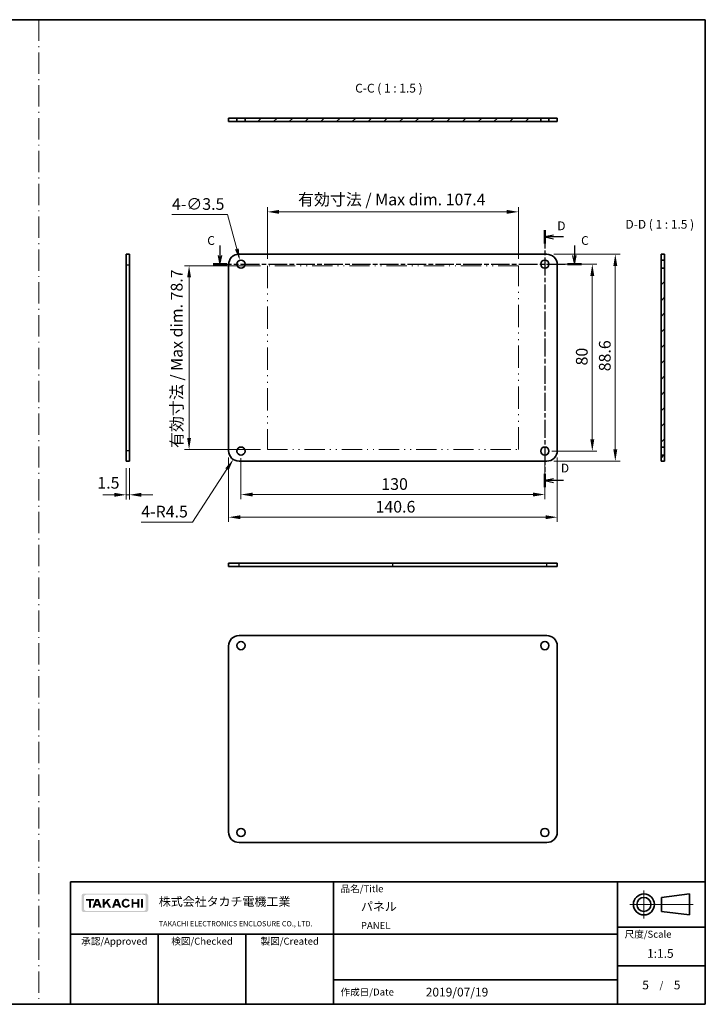
# Model space of a CAD drawing. Units: millimetres. Extents: x 29 to 3979, y 16 to 718.
# Drawn here: x 3686 to 3979, y 16 to 438 of the extents above; entities that cross this region are included whole.
import ezdxf
from ezdxf.enums import TextEntityAlignment as Align

# ---------------------------------------------------------------- set-up
doc = ezdxf.new("R2010")
doc.units = ezdxf.units.MM
doc.header["$LTSCALE"] = 2
for name, pattern in [('CHAIN', [0.35429999999999995, 0.2362, -0.0295, 0.0591, -0.0295]), ('DASH_DOT', [0.37, 0.24, -0.06, 0.01, -0.06]), ('DASH_DOUBLE_DOT', [0.43979999999999997, 0.24, -0.06, 0.0098, -0.06, 0.01, -0.06])]:
    doc.linetypes.add(name, pattern=pattern)
doc.layers.get('Defpoints').update_dxf_attribs({"lineweight": 25})
for name, color, linetype, lineweight in [('Border (ISO)', 7, 'Continuous', 35), ('Dimension (ISO)', 7, 'Continuous', 18), ('Hatch (ISO)', 1, 'Continuous', 18), ('Section Line (ISO)', 7, 'Continuous', 25), ('Sketch Geometry (ISO)', 7, 'Continuous', 18), ('Symbol (ISO)', 7, 'Continuous', 18), ('Title (ISO)', 7, 'Continuous', 35), ('Visible (ISO)', 7, 'Continuous', 35), ('Visible Narrow (ISO)', 7, 'Continuous', 25)]:
    doc.layers.add(name, color=color, linetype=linetype, lineweight=lineweight)
doc.styles.add('Note Text (TK)', font='txt')
doc.styles.add('文字スタイル67', font='arial.ttf')
doc.dimstyles.new('Default - Method 1b (TK)', dxfattribs={"dimscale": 2, "dimtxt": 2.5, "dimasz": 2.5, "dimexe": 1, "dimexo": 1.499999999999999, "dimgap": 1, "dimtad": 1, "dimtoh": 1, "dimrnd": 1e-08, "dimdsep": 46, "dimtxsty": 'Note Text (TK)', "dimcen": 0.09, "dimdle": 5, "dimclrd": 100, "dimclre": 100, "dimclrt": 7, "dimadec": 1, "dimazin": 1, "dimtfac": 1, "dimtmove": 0, "dimatfit": 3, "dimfxl": 1, "dimtolj": 1, "dimlwd": -1, "dimlwe": -1, "dimarcsym": 0})
pattern_1 = [(44.99999999999999, (3370.750000000001, 4.000000000000003), (-3.367596045400932, 3.367596045400933), [])]

# ---------------------------------------------------------------- blocks, each defined once
blk = doc.blocks.new('図面枠 tk図枠')
at = {"layer": 'Border (ISO)'}
for p, q in [((14.49999999999999, 289), (405.4999999999999, 289)), ((14.49999999999999, 289), (14.50000000000001, 8.000000000000007)), ((405.4999999999999, 289), (405.4999999999999, 8.000000000000007)), ((14.50000000000001, 8.000000000000007), (405.4999999999999, 8.000000000000007))]:
    blk.add_line(p, q, dxfattribs=at)
blk = doc.blocks.new('表題欄 tk表題欄')
at = {"layer": 'Hatch (ISO)'}
h = blk.add_hatch(color=256, dxfattribs=at)
edge = h.paths.add_edge_path(flags=0)
edge.add_arc((95.57537688673352, 236.2990653650367), 0.5958259999999996, 269.9999999999897, 360)
edge.add_line((96.17120288673351, 236.2990653650368), (96.17120288673348, 239.7107813650365))
edge.add_arc((95.5753768867335, 239.7107813650366), 0.5958259999999996, 0, 90.0000000000068)
edge.add_line((95.57537688673342, 240.3066073650366), (79.13710888673356, 240.3066073650366))
edge.add_arc((79.13710888673353, 239.7107813650366), 0.5958259999999996, 89.99999999999744, 180)
edge.add_line((78.54128288673353, 239.7107813650365), (78.54128288673331, 236.2990653650368))
edge.add_arc((79.13710888673332, 236.2990653650365), 0.5958259999999996, 180, 270.0000000000231)
edge.add_line((79.13710888673356, 235.7032393650365), (95.57537688673342, 235.7032393650367))
edge = h.paths.add_edge_path()
edge.add_line((77.83935088673357, 239.9556413650366), (77.83935088673357, 236.0542053650368))
edge.add_arc((78.54128288673346, 236.0542053650367), 0.7019319999998935, 180, 270.0000000000087)
edge.add_line((78.54128288673357, 235.3522733650368), (96.17120288673352, 235.3522733650368))
edge.add_arc((96.17120288673351, 236.0542053650367), 0.7019319999998921, 270, 360)
edge.add_line((96.8731348867334, 236.0542053650368), (96.87313488673352, 239.9556413650366))
edge.add_arc((96.1712028867336, 239.9556413650367), 0.7019319999998921, 0, 90.00000000000873)
edge.add_line((96.17120288673348, 240.6575733650367), (78.54128288673357, 240.6575733650366))
edge.add_arc((78.54128288673357, 239.9556413650366), 0.7019319999999984, 90, 180)
for points in [[(79.07181288673355, 239.1476033650369), (79.07181288673355, 238.6578833650367), (79.92066088673353, 238.6578833650367), (79.92066088673353, 236.6581933650368), (80.50832488673353, 236.6581933650368), (80.50832488673353, 238.6578833650367), (81.35717288673355, 238.6578833650367), (81.35717288673355, 239.1476033650369)], [(85.68407849525303, 236.6581933650368), (84.9434673993943, 237.8918698287545), (84.41792288673358, 237.3246628822781), (84.41792288673358, 236.6581933650368), (83.89555488673355, 236.6581933650368), (83.89555488673355, 239.1476033650369), (84.41792288673358, 239.1476033650369), (84.41792288673358, 238.0993979968839), (85.38913556809511, 239.1476033650369), (86.10696490847272, 239.1476033650369), (85.31925422435492, 238.2974470774499), (86.30334488673353, 236.6581933650368)], [(92.09142939614459, 239.1476033650369), (92.09142939614459, 236.6581933650368), (92.60971639614465, 236.6581933650368), (92.60971639614465, 237.6580383650368), (93.76872039614462, 237.6580383650368), (93.76872039614462, 236.6581933650368), (94.28700739614459, 236.6581933650368), (94.28700739614459, 239.1476033650369), (93.76872039614462, 239.1476033650369), (93.76872039614462, 238.1477583650367), (92.60971639614465, 238.1477583650367), (92.60971639614465, 239.1476033650369)], [(94.84202339614467, 239.1476033650369), (94.84202339614467, 236.6581933650368), (95.36439139614473, 236.6581933650368), (95.36439139614473, 239.1476033650369)]]:
    blk.add_hatch(color=256, dxfattribs=at).paths.add_polyline_path(points)
h = blk.add_hatch(color=256, dxfattribs=at)
h.paths.add_polyline_path([(82.59020695886475, 237.7110913650368), (81.95242681460243, 237.7110913650368), (82.27131688673356, 238.5794973650367)], flags=0)
h.paths.add_polyline_path([(82.77903014574996, 237.1968853650368), (81.76360362771717, 237.1968853650368), (81.56578886050404, 236.6581933650368), (80.94907288673355, 236.6581933650368), (81.86321688673357, 239.1476033650369), (82.67941688673353, 239.1476033650369), (83.59356088673351, 236.6581933650368), (82.97684491296302, 236.6581933650368)])
h = blk.add_hatch(color=256, dxfattribs=at)
h.paths.add_polyline_path([(87.52707281460246, 237.7110913650368), (88.16485295886469, 237.7110913650368), (87.84596288673359, 238.5794973650367)], flags=0)
h.paths.add_polyline_path([(87.14043486050403, 236.6581933650368), (87.3382496277172, 237.1968853650368), (88.35367614574989, 237.1968853650368), (88.551490912963, 236.6581933650368), (89.16820688673343, 236.6581933650368), (88.25406288673352, 239.1476033650369), (87.43786288673356, 239.1476033650369), (86.52371888673358, 236.6581933650368)])
h = blk.add_hatch(color=256, dxfattribs=at)
edge = h.paths.add_edge_path()
edge.add_arc((90.52309888673334, 237.9028983650369), 1.273272000000011, 38.55054079078439, 336.5820184016556)
edge.add_line((91.69149139614446, 237.3968543650369), (91.17255542714857, 237.6216113977801))
edge.add_ellipse((90.52309888673352, 237.9028983650369), major_axis=(0, -0.7998759999999119), ratio=0.8673469387756529, start_angle=128.5505407907963, end_angle=426.582018401653, ccw=False)
edge.add_line((91.09381514418376, 238.3576891122095), (91.51887237036831, 238.6964075050431))
at = {"layer": 'Title (ISO)'}
for p, q in [((74.70882392282105, 244.052739026017), (255.7088239228211, 244.052739026017)), ((74.70882392282105, 209.052739026017), (74.70882392282105, 244.052739026017)), ((149.7088239228211, 244.052739026017), (149.7088239228211, 209.052739026017)), ((230.7088239228211, 244.052739026017), (230.7088239228211, 209.052739026017)), ((255.7088239228211, 244.052739026017), (255.7088239228211, 209.052739026017)), ((243.2088239228211, 239.552739026017), (251.2088239228211, 240.5527390260171)), ((243.2088239228211, 239.552739026017), (243.2088239228211, 235.552739026017)), ((251.2088239228211, 234.552739026017), (251.2088239228211, 240.5527390260171)), ((243.2088239228211, 235.552739026017), (251.2088239228211, 234.552739026017)), ((230.7088239228211, 231.052739026017), (255.7088239228211, 231.052739026017)), ((74.70882392282105, 229.052739026017), (230.7088239228211, 229.052739026017)), ((99.70882392282108, 229.052739026017), (99.70882392282108, 209.052739026017)), ((124.708823922821, 229.052739026017), (124.708823922821, 209.052739026017)), ((230.7088239228211, 220.052739026017), (255.7088239228211, 220.052739026017)), ((149.7088239228211, 216.052739026017), (230.7088239228211, 216.052739026017)), ((255.7088239228211, 209.052739026017), (74.70882392282105, 209.052739026017))]:
    blk.add_line(p, q, dxfattribs=at)
at = {"layer": 'Title (ISO)', "color": 4, "linetype": 'Continuous', "lineweight": 18}
for p, q in [((238.2088239228211, 241.552739026017), (238.2088239228211, 233.552739026017)), ((252.2088239228211, 237.552739026017), (234.2088239228211, 237.552739026017))]:
    blk.add_line(p, q, dxfattribs=at)
at = {"layer": 'Title (ISO)'}
for radius in [3, 2]:
    blk.add_circle((238.2088239228211, 237.552739026017), radius, dxfattribs=at)
at = {"layer": 'Title (ISO)', "color": 1, "char_height": 2.000000029802322, "line_spacing_factor": 1.5, "style": 'Note Text (TK)'}
for s, insert, attachment_point in [('\\fＭＳ Ｐゴシック|b0|i0;\\H2.0000;品名/Title', (151.708823922821, 242.052739026017), 4), ('\\fＭＳ Ｐゴシック|b0|i0;\\H2.0000;承認/Approved', (87.20882392282108, 227.052739026017), 5), ('\\fＭＳ Ｐゴシック|b0|i0;\\H2.0000;検図/Checked', (112.208823922821, 227.052739026017), 5), ('\\fＭＳ Ｐゴシック|b0|i0;\\H2.0000;製図/Created', (137.2088239228211, 227.052739026017), 5), ('\\fＭＳ Ｐゴシック|b0|i0;\\H2.0000;尺度/Scale', (232.7088239228211, 229.052739026017), 4), ('\\fＭＳ Ｐゴシック|b0|i0;\\H2.0000;作成日/Date', (151.708823922821, 212.552739026017), 4)]:
    blk.add_mtext(s, dxfattribs=dict(at, insert=insert, attachment_point=attachment_point))
at = {"layer": 'Title (ISO)', "color": 7, "line_spacing_factor": 1.5, "style": 'Note Text (TK)'}
for s, insert, char_height, attachment_point in [('株式会社タカチ電機工業', (99.87313488673345, 238.052739026017), 2.5, 4), ('\\fArial|b0|i0;\\H1.4986;TAKACHI ELECTRONICS ENCLOSURE CO., LTD.', (99.87313488673342, 232.052739026017), 1.49859994649887, 4), ('\\fＭＳ Ｐゴシック|b0|i0;\\H2.0000;/', (243.2088239228211, 214.552739026017), 2.000000029802322, 5)]:
    blk.add_mtext(s, dxfattribs=dict(at, insert=insert, char_height=char_height, attachment_point=attachment_point))
at = {"layer": 'Title (ISO)', "color": 7}
for tag, p, height, style in [('<品名>_001', (157.524164831912, 235.6677958441988), 2.5, 'Note Text (TK)'), ('<Title>_001', (157.4796288307291, 230.5527390111159), 2.000000029802322, '文字スタイル67'), ('<尺度>_001', (239.8139375591847, 222.3098412987444), 2.5, 'Note Text (TK)'), ('作成日_001', (175.8664943773665, 211.2814322078352), 2.5, 'Note Text (TK)'), ('<ページ_No.>_001', (237.9488807410029, 213.302739026017), 2.5, 'Note Text (TK)'), ('<総ページ数>_001', (246.7997330137301, 213.302739026017), 2.5, 'Note Text (TK)')]:
    blk.add_attdef(tag, p, '', height=height, dxfattribs=dict(at, style=style))
at = {"layer": 'Title (ISO)', "color": 7, "style": 'Note Text (TK)'}
blk.add_attdef('<承認>', text='', height=2.5, dxfattribs=at).set_placement((87.20882392282108, 217.052739026017), align=Align.MIDDLE_CENTER)
blk = doc.blocks.new('*D100')
at = {"layer": 'Defpoints', "color": 0}
for p in [(3780.374802106476, 252.8240888896249), (3910.374802110546, 252.8240888540882), (3910.374802110546, 234.2220676611388)]:
    blk.add_point(p, dxfattribs=at)
at = {"layer": 'Dimension (ISO)', "color": 100}
for p, q in [((3780.374802106476, 249.8240888896249), (3780.374802106476, 232.2220676611388)), ((3910.374802110546, 249.8240888540882), (3910.374802110546, 232.2220676611388)), ((3785.374802106476, 234.2220676611388), (3905.374802110546, 234.2220676611388))]:
    blk.add_line(p, q, dxfattribs=at)
for points in [[(3785.374802106476, 235.0554009944722), (3785.374802106476, 233.3887343278055), (3780.374802106476, 234.2220676611388)], [(3905.374802110546, 235.0554009944722), (3905.374802110546, 233.3887343278055), (3910.374802110546, 234.2220676611388)]]:
    blk.add_solid(points, dxfattribs=at)
at = {"layer": 'Dimension (ISO)', "color": 7, "insert": (3840.43162029033, 238.7220676611388), "char_height": 5, "attachment_point": 4, "style": 'Note Text (TK)'}
blk.add_mtext('\\A1;130', dxfattribs=at)
blk = doc.blocks.new('*D101')
at = {"layer": 'Defpoints', "color": 0}
for p in [(3775.07480210773, 253.0240888908189), (3915.674802109401, 253.0240888523842), (3915.674802109401, 224.5176146335775)]:
    blk.add_point(p, dxfattribs=at)
at = {"layer": 'Dimension (ISO)', "color": 100}
for p, q in [((3775.07480210773, 250.0240888908189), (3775.07480210773, 222.5176146335775)), ((3915.674802109401, 250.0240888523842), (3915.674802109401, 222.5176146335775)), ((3780.07480210773, 224.5176146335775), (3910.674802109401, 224.5176146335775))]:
    blk.add_line(p, q, dxfattribs=at)
for points in [[(3780.07480210773, 225.3509479669109), (3780.07480210773, 223.6842813002442), (3775.07480210773, 224.5176146335775)], [(3910.674802109401, 225.3509479669109), (3910.674802109401, 223.6842813002442), (3915.674802109401, 224.5176146335775)]]:
    blk.add_solid(points, dxfattribs=at)
at = {"layer": 'Dimension (ISO)', "color": 7, "insert": (3837.945824835838, 229.0176146335775), "char_height": 5, "attachment_point": 4, "style": 'Note Text (TK)'}
blk.add_mtext('\\A1;140.6', dxfattribs=at)
blk = doc.blocks.new('*D102')
at = {"layer": 'Defpoints', "color": 0}
for p in [(3910.37480211738, 332.8240889038177), (3930.673594127489, 332.8240889038177), (3910.374802110546, 252.8240888540882)]:
    blk.add_point(p, dxfattribs=at)
at = {"layer": 'Dimension (ISO)', "color": 100}
for p, q in [((3913.37480211738, 332.8240889038177), (3932.673594127488, 332.8240889038177)), ((3930.673594127489, 257.8240888540882), (3930.673594127489, 327.8240889038177)), ((3913.374802110546, 252.8240888540882), (3932.673594127488, 252.8240888540882))]:
    blk.add_line(p, q, dxfattribs=at)
for points in [[(3929.840260794155, 327.8240889038177), (3931.506927460822, 327.8240889038177), (3930.673594127489, 332.8240889038177)], [(3929.840260794155, 257.8240888540882), (3931.506927460822, 257.8240888540882), (3930.673594127489, 252.8240888540882)]]:
    blk.add_solid(points, dxfattribs=at)
at = {"layer": 'Dimension (ISO)', "color": 7, "insert": (3926.173594127489, 289.4860206971348), "char_height": 5, "attachment_point": 4, "rotation": 90, "style": 'Note Text (TK)'}
blk.add_mtext('\\A1;80', dxfattribs=at)
blk = doc.blocks.new('*D103')
at = {"layer": 'Defpoints', "color": 0}
for p in [(3911.174802131163, 337.1240889038543), (3940.518257054262, 337.1240889038543), (3911.174802106944, 248.5240888536143)]:
    blk.add_point(p, dxfattribs=at)
at = {"layer": 'Dimension (ISO)', "color": 100}
for p, q in [((3914.174802131162, 337.1240889038543), (3942.518257054262, 337.1240889038543)), ((3940.518257054262, 253.5240888536143), (3940.518257054262, 332.1240889038543)), ((3914.174802106943, 248.5240888536143), (3942.518257054262, 248.5240888536143))]:
    blk.add_line(p, q, dxfattribs=at)
for points in [[(3939.684923720929, 332.1240889038543), (3941.351590387596, 332.1240889038543), (3940.518257054262, 337.1240889038543)], [(3939.684923720929, 253.5240888536143), (3941.351590387596, 253.5240888536143), (3940.518257054262, 248.5240888536143)]]:
    blk.add_solid(points, dxfattribs=at)
at = {"layer": 'Dimension (ISO)', "color": 7, "insert": (3936.018257054262, 287.0002252423707), "char_height": 5, "attachment_point": 4, "rotation": 90, "style": 'Note Text (TK)'}
blk.add_mtext('\\A1;88.6', dxfattribs=at)
blk = doc.blocks.new('*D104')
at = {"layer": 'Defpoints', "color": 0}
for p in [(3779.92186878438, 334.5144591353597), (3780.82773544224, 331.1337187433485)]:
    blk.add_point(p, dxfattribs=at)
at = {"layer": 'Dimension (ISO)', "color": 100}
for p, q in [((3750.872747902032, 354.0951641790277), (3774.675234680691, 354.0951641790277)), ((3774.675234680691, 354.0951641790277), (3778.627773558866, 339.3440882668047)), ((3780.37480211331, 332.6440889393541), (3780.374802113311, 333.0040889393541)), ((3780.19480211331, 332.8240889393541), (3780.55480211331, 332.8240889393543))]:
    blk.add_line(p, q, dxfattribs=at)
blk.add_solid([(3779.43271174744, 339.5597708043904), (3777.822835370292, 339.1284057292189), (3779.92186878438, 334.5144591353597)], dxfattribs=at)
at = {"layer": 'Dimension (ISO)', "color": 7, "insert": (3750.872747902032, 358.595164179028), "char_height": 5, "attachment_point": 4, "style": 'Note Text (TK)'}
blk.add_mtext('\\A1;4-∅3.5', dxfattribs=at)
blk = doc.blocks.new('*D105')
at = {"layer": 'Defpoints', "color": 0}
for p in [(3779.574802107731, 253.0240888895889), (3777.121127128729, 249.2518907111498)]:
    blk.add_point(p, dxfattribs=at)
at = {"layer": 'Dimension (ISO)', "color": 100}
for p, q in [((3759.669233744713, 222.4219311619495), (3774.394821596505, 245.0605594017727)), ((3737.72605192653, 222.4219311619495), (3759.669233744713, 222.4219311619495))]:
    blk.add_line(p, q, dxfattribs=at)
blk.add_solid([(3773.696266378276, 245.5149436571435), (3775.093376814734, 244.6061751464019), (3777.121127128729, 249.2518907111498)], dxfattribs=at)
at = {"layer": 'Dimension (ISO)', "color": 7, "insert": (3737.72605192653, 226.9219311619497), "char_height": 5, "attachment_point": 4, "style": 'Note Text (TK)'}
blk.add_mtext('\\A1;4-R4.5', dxfattribs=at)
blk = doc.blocks.new('*D106')
at = {"layer": 'Defpoints', "color": 0}
for p in [(3899.074802119445, 355.238712574759), (3791.674802119445, 332.1740888967213), (3899.074802119445, 332.1740888967213)]:
    blk.add_point(p, dxfattribs=at)
at = {"layer": 'Dimension (ISO)', "color": 100}
for p, q in [((3791.674802119445, 335.1740888967214), (3791.674802119445, 357.238712574759)), ((3796.674802119446, 355.238712574759), (3894.074802119445, 355.238712574759)), ((3899.074802119445, 335.1740888967213), (3899.074802119445, 357.238712574759))]:
    blk.add_line(p, q, dxfattribs=at)
for points in [[(3796.674802119446, 356.0720459080922), (3796.674802119446, 354.4053792414256), (3791.674802119445, 355.238712574759)], [(3894.074802119445, 356.0720459080922), (3894.074802119445, 354.4053792414256), (3899.074802119445, 355.238712574759)]]:
    blk.add_solid(points, dxfattribs=at)
at = {"layer": 'Dimension (ISO)', "color": 7, "insert": (3804.792415755809, 360.5341671202135), "char_height": 5, "attachment_point": 4, "style": 'Note Text (TK)'}
blk.add_mtext('\\A1;有効寸法 / Max dim. 107.4', dxfattribs=at)
blk = doc.blocks.new('*D107')
at = {"layer": 'Defpoints', "color": 0}
for p in [(3758.197093253257, 332.1740888967213), (3791.674802119445, 332.1740888967213), (3791.674802119445, 253.4740888967213)]:
    blk.add_point(p, dxfattribs=at)
at = {"layer": 'Dimension (ISO)', "color": 100}
for p, q in [((3788.674802119446, 332.1740888967213), (3756.197093253257, 332.1740888967213)), ((3758.197093253257, 258.4740888967213), (3758.197093253257, 327.1740888967213)), ((3788.674802119446, 253.4740888967213), (3756.197093253257, 253.4740888967213))]:
    blk.add_line(p, q, dxfattribs=at)
for points in [[(3757.363759919923, 327.1740888967213), (3759.030426586591, 327.1740888967213), (3758.197093253257, 332.1740888967213)], [(3757.363759919923, 258.4740888967213), (3759.030426586591, 258.4740888967213), (3758.197093253257, 253.4740888967213)]]:
    blk.add_solid(points, dxfattribs=at)
at = {"layer": 'Dimension (ISO)', "color": 7, "insert": (3752.901638707803, 254.1735207149038), "char_height": 5, "attachment_point": 4, "rotation": 90, "style": 'Note Text (TK)'}
blk.add_mtext('\\A1;有効寸法 / Max dim. 78.7', dxfattribs=at)
blk = doc.blocks.new('*D108')
at = {"layer": 'Defpoints', "color": 0}
for p in [(3731.256484285704, 248.5240888895885), (3732.756484285704, 248.5240888895885), (3732.756484285704, 234.109851628672)]:
    blk.add_point(p, dxfattribs=at)
at = {"layer": 'Dimension (ISO)', "color": 100}
for p, q in [((3731.256484285704, 245.5240888895885), (3731.256484285704, 232.109851628672)), ((3732.756484285704, 245.5240888895885), (3732.756484285704, 232.109851628672)), ((3726.256484285704, 234.109851628672), (3721.256484285703, 234.109851628672)), ((3731.256484285704, 234.109851628672), (3732.756484285704, 234.109851628672)), ((3737.756484285704, 234.109851628672), (3742.756484285704, 234.109851628672))]:
    blk.add_line(p, q, dxfattribs=at)
for points in [[(3726.256484285704, 234.9431849620053), (3726.256484285704, 233.2765182953387), (3731.256484285704, 234.109851628672)], [(3737.756484285704, 234.9431849620053), (3737.756484285704, 233.2765182953387), (3732.756484285704, 234.109851628672)]]:
    blk.add_solid(points, dxfattribs=at)
at = {"layer": 'Dimension (ISO)', "color": 7, "insert": (3718.960425716367, 239.251014874293), "char_height": 5, "attachment_point": 4, "style": 'Note Text (TK)'}
blk.add_mtext('\\A1;1.5', dxfattribs=at)

msp = doc.modelspace()

# ---------------------------------------------------------------- hatches: boundary and pattern name
at = {"layer": 'Hatch (ISO)'}
h = msp.add_hatch(dxfattribs=at)
h.set_pattern_fill('ANSI31', color=256, scale=38.1, style=0)
h.set_pattern_definition(pattern_1)
h.paths.add_polyline_path([(3908.62480211738, 393.8921485810713), (3908.62480211738, 395.3921485810714), (3782.12480211331, 395.3921485810714), (3782.12480211331, 393.8921485810713)])
h.paths.add_polyline_path([(3915.67035548818, 393.8921485810713), (3915.67035548818, 395.3921485810714), (3912.12480211738, 395.3921485810714), (3912.12480211738, 393.8921485810713)])
h.paths.add_polyline_path([(3775.079248770869, 395.3921485810714), (3775.079248770869, 393.8921485810713), (3778.62480211331, 393.8921485810713), (3778.62480211331, 395.3921485810714)])
h = msp.add_hatch(dxfattribs=at)
h.set_pattern_fill('ANSI31', color=256, scale=38.1, style=0)
h.set_pattern_definition(pattern_1)
h.paths.add_polyline_path([(3961.590132355172, 331.0740889037934), (3960.090132355172, 331.0740889037934), (3960.090132355172, 254.5740888540638), (3961.590132355172, 254.5740888540638)])
h.paths.add_polyline_path([(3960.090132355172, 248.5240888540269), (3961.590132355172, 248.5240888540269), (3961.590132355172, 251.0740888540638), (3960.090132355172, 251.0740888540638)])
h.paths.add_polyline_path([(3961.590132355172, 337.1240889038304), (3960.090132355172, 337.1240889038304), (3960.090132355172, 334.5740889037934), (3961.590132355172, 334.5740889037934)])

# ---------------------------------------------------------------- linework, layer by layer
at = {"layer": 'Section Line (ISO)', "linetype": 'CHAIN', "ltscale": 16.35898399353027}
msp.add_line((3910.37480211738, 347.3525901586616), (3910.374802117327, 237.3308260905268), dxfattribs=at)
at = {"layer": 'Section Line (ISO)', "linetype": 'Continuous', "lineweight": 50}
for p, q in [((3910.37480211738, 347.3525901586616), (3910.374802117377, 341.6586083072666)), ((3768.445822389848, 332.8240889393544), (3774.364327230357, 332.8240889393544)), ((3920.060404678503, 332.8240889393544), (3925.978909519012, 332.8240889393544)), ((3910.37480211733, 243.0248079419218), (3910.374802117327, 237.3308260905268))]:
    msp.add_line(p, q, dxfattribs=at)
at = {"layer": 'Section Line (ISO)', "linetype": 'Continuous'}
for p, q in [((3914.124802117379, 345.2555992329623), (3910.374802117379, 344.5055992329641)), ((3914.124802117379, 344.5055992329623), (3910.374802117379, 344.5055992329641)), ((3910.374802117379, 344.5055992329641), (3914.124802117378, 343.7555992329623)), ((3918.396981206068, 344.5055992329602), (3914.124802117379, 344.5055992329623)), ((3771.405074810103, 340.8867916429633), (3771.405074810103, 336.5740889393544)), ((3923.019657098758, 340.8867916429633), (3923.019657098758, 336.5740889393544)), ((3770.655074810103, 336.5740889393544), (3771.405074810103, 332.8240889393544)), ((3771.405074810103, 336.5740889393544), (3771.405074810103, 332.8240889393544)), ((3771.405074810103, 332.8240889393544), (3772.155074810103, 336.5740889393544)), ((3922.269657098757, 336.5740889393544), (3923.019657098758, 332.8240889393544)), ((3923.019657098758, 336.5740889393544), (3923.019657098758, 332.8240889393544)), ((3923.019657098758, 332.8240889393544), (3923.769657098758, 336.5740889393544)), ((3914.124802117329, 240.9278170162225), (3910.374802117329, 240.1778170162243)), ((3914.124802117329, 240.1778170162225), (3910.374802117329, 240.1778170162243)), ((3910.374802117329, 240.1778170162243), (3914.124802117328, 239.4278170162225)), ((3918.396981206018, 240.1778170162204), (3914.124802117329, 240.1778170162225))]:
    msp.add_line(p, q, dxfattribs=at)
at = {"layer": 'Section Line (ISO)', "linetype": 'CHAIN', "ltscale": 16.78145599365234}
msp.add_line((3768.445822389848, 332.8240889393544), (3925.978909519012, 332.8240889393544), dxfattribs=at)
at = {"layer": 'Sketch Geometry (ISO)', "color": 4, "linetype": 'DASH_DOT', "lineweight": 18, "ltscale": 18.98654556274414}
msp.add_line((3693.921190634276, 437.5051780586551), (3693.921190634276, 16.00384967990004), dxfattribs=at)
at = {"layer": 'Sketch Geometry (ISO)', "color": 4, "linetype": 'DASH_DOUBLE_DOT', "lineweight": 18, "ltscale": 18.08903121948242}
for p, q in [((3899.074802119445, 332.1740888967213), (3791.674802119445, 332.1740888967213)), ((3791.674802119445, 253.4740888967213), (3899.074802119445, 253.4740888967213))]:
    msp.add_line(p, q, dxfattribs=at)
at = {"layer": 'Sketch Geometry (ISO)', "color": 4, "linetype": 'DASH_DOUBLE_DOT', "lineweight": 18, "ltscale": 19.88277435302734}
for p, q in [((3791.674802119445, 332.1740888967213), (3791.674802119445, 253.4740888967213)), ((3899.074802119445, 253.4740888967213), (3899.074802119445, 332.1740888967213))]:
    msp.add_line(p, q, dxfattribs=at)
at = {"layer": 'Visible (ISO)'}
for p, q in [((3775.079248770869, 395.3921485810714), (3775.074802129489, 395.3921485810714)), ((3775.074802129489, 395.3921485810714), (3775.074802129489, 393.8921485810713)), ((3775.074802129489, 393.8921485810713), (3775.079248770869, 393.8921485810713)), ((3775.079248770869, 395.3921485810714), (3775.079248770869, 393.8921485810713)), ((3778.62480211331, 395.3921485810714), (3775.079248770869, 395.3921485810714)), ((3775.079248770869, 393.8921485810713), (3778.62480211331, 393.8921485810713)), ((3778.62480211331, 393.8921485810713), (3778.62480211331, 395.3921485810714)), ((3778.62480211331, 395.3921485810714), (3782.12480211331, 395.3921485810714)), ((3782.12480211331, 393.8921485810713), (3778.62480211331, 393.8921485810713)), ((3908.62480211738, 395.3921485810714), (3782.12480211331, 395.3921485810714)), ((3782.12480211331, 395.3921485810714), (3782.12480211331, 393.8921485810713)), ((3782.12480211331, 393.8921485810713), (3908.62480211738, 393.8921485810713)), ((3908.62480211738, 393.8921485810713), (3908.62480211738, 395.3921485810714)), ((3908.62480211738, 395.3921485810714), (3912.12480211738, 395.3921485810714)), ((3912.12480211738, 393.8921485810713), (3908.62480211738, 393.8921485810713)), ((3915.67035548818, 395.3921485810714), (3912.12480211738, 395.3921485810714)), ((3912.12480211738, 395.3921485810714), (3912.12480211738, 393.8921485810713)), ((3912.12480211738, 393.8921485810713), (3915.67035548818, 393.8921485810713)), ((3915.67035548818, 393.8921485810713), (3915.67035548818, 395.3921485810714)), ((3915.674802131161, 395.3921485810714), (3915.67035548818, 395.3921485810714)), ((3915.67035548818, 393.8921485810713), (3915.674802131161, 393.8921485810713)), ((3915.674802131161, 395.3921485810714), (3915.674802131161, 393.8921485810713)), ((3731.256484285705, 337.1240889398283), (3731.256484285703, 332.6240889410586)), ((3731.256484285705, 337.1240889398283), (3732.756484285705, 337.1240889398283)), ((3732.756484285703, 332.6240889410586), (3732.756484285705, 337.1240889398283)), ((3845.374802131555, 337.1240889038862), (3779.574802131947, 337.1240889398283)), ((3911.174802131163, 337.1240889038543), (3845.374802131555, 337.1240889038862)), ((3961.590132355172, 337.1240889038304), (3960.090132355172, 337.1240889038304)), ((3960.090132355172, 337.1240889038304), (3960.090132355172, 334.5740889037934)), ((3960.090132355172, 334.5740889037934), (3961.590132355172, 334.5740889037934)), ((3960.090132355172, 331.0740889037934), (3960.090132355172, 334.5740889037934)), ((3961.590132355172, 334.5740889037934), (3961.590132355172, 337.1240889038304)), ((3961.590132355172, 334.5740889037934), (3961.590132355172, 331.0740889037934)), ((3731.256484285703, 253.0240888908189), (3731.256484285703, 332.6240889410586)), ((3732.756484285703, 332.6240889410586), (3732.756484285703, 253.0240888908189)), ((3775.074802129489, 332.6240889410586), (3775.07480210773, 253.0240888908189)), ((3915.674802109401, 253.0240888523843), (3915.674802131161, 332.6240889026239)), ((3961.590132355172, 331.0740889037934), (3960.090132355172, 331.0740889037934)), ((3960.090132355172, 331.0740889037934), (3960.090132355172, 254.5740888540638)), ((3961.590132355172, 254.5740888540638), (3961.590132355172, 331.0740889037934)), ((3731.256484285703, 253.024088890819), (3731.256484285705, 248.5240888895885)), ((3732.756484285705, 248.5240888895885), (3732.756484285703, 253.024088890819)), ((3960.090132355172, 254.5740888540638), (3961.590132355172, 254.5740888540638)), ((3960.090132355172, 251.0740888540638), (3960.090132355172, 254.5740888540638)), ((3961.590132355172, 254.5740888540638), (3961.590132355172, 251.0740888540638)), ((3961.590132355172, 251.0740888540639), (3960.090132355172, 251.0740888540639)), ((3960.090132355172, 251.0740888540639), (3960.090132355172, 248.5240888540269)), ((3961.590132355172, 248.5240888540269), (3961.590132355172, 251.0740888540639)), ((3731.256484285705, 248.5240888895885), (3732.756484285705, 248.5240888895885)), ((3779.574802107728, 248.5240888895885), (3845.374802107336, 248.5240888895567)), ((3845.374802107336, 248.5240888895567), (3911.174802106944, 248.5240888536144)), ((3960.090132355172, 248.5240888540269), (3961.590132355172, 248.5240888540269)), ((3779.574802107703, 204.8526702144728), (3775.074802107705, 204.8526702144742)), ((3775.074802107705, 203.3526702144741), (3775.074802107705, 204.8526702144742)), ((3775.074802107705, 203.3526702144741), (3779.574802107703, 203.3526702144728)), ((3779.574802107703, 204.8526702144728), (3845.374802107311, 204.8526702144728)), ((3845.374802107311, 203.3526702144728), (3779.574802107703, 203.3526702144728)), ((3845.374802107311, 204.8526702144728), (3911.174802106919, 204.8526702144728)), ((3911.174802106919, 203.3526702144728), (3845.374802107311, 203.3526702144728)), ((3915.674802109376, 204.8526702144742), (3911.174802106919, 204.8526702144728)), ((3911.174802106919, 203.3526702144728), (3915.674802109376, 203.3526702144741)), ((3915.674802109376, 203.3526702144741), (3915.674802109376, 204.8526702144742)), ((3845.374802107287, 173.866507004196), (3779.574802107679, 173.8665070041642)), ((3911.174802106895, 173.8665070401384), (3845.374802107287, 173.866507004196)), ((3775.074802107682, 169.3665070029338), (3775.074802129441, 89.76650695269414)), ((3915.674802131113, 89.76650699112882), (3915.674802109353, 169.3665070413685)), ((3779.574802131899, 85.26650695392453), (3845.374802131506, 85.26650698986661)), ((3845.374802131506, 85.26650698986661), (3911.174802131114, 85.26650698989845))]:
    msp.add_line(p, q, dxfattribs=at)
for centre in [(3780.37480211331, 332.8240889393544), (3910.37480211738, 332.8240889038178), (3780.374802106476, 252.8240888896249), (3910.374802110546, 252.8240888540882), (3780.374802106427, 169.5665070041279), (3910.374802110498, 169.5665070396646), (3780.374802113261, 89.5665069543983), (3910.374802117332, 89.56650698993502)]:
    msp.add_circle(centre, 1.75, dxfattribs=at)
for centre, radius, start, end in [((3779.574802129488, 332.6240889398282), 4.50000000000001, 89.99999996870783, 180), ((3911.17480213116, 332.6240889038543), 4.50000000000001, 0, 89.99999999997395), ((3779.57480210773, 253.0240888895886), 4.50000000000001, 180, 269.9999999999739), ((3911.174802109401, 253.0240888536144), 4.500000000000001, 269.9999999687078, 0), ((3779.574802107682, 169.3665070041642), 4.50000000000001, 90.00000000002605, 180), ((3911.174802109353, 169.3665070401384), 4.500000000000001, 0, 90.00000003129219), ((3779.57480212944, 89.76650695392453), 4.50000000000001, 180, 270.0000000312922), ((3911.174802131112, 89.76650698989843), 4.499999999999992, 270.000000000026, 0)]:
    msp.add_arc(centre, radius, start, end, dxfattribs=at)
at = {"layer": 'Visible Narrow (ISO)'}
for p, q in [((3731.256484285703, 332.6240889410586), (3732.756484285703, 332.6240889410586)), ((3731.256484285703, 253.0240888908189), (3732.756484285703, 253.0240888908189)), ((3779.574802107703, 203.3526702144728), (3779.574802107703, 204.8526702144728)), ((3845.374802107311, 203.3526702144728), (3845.374802107311, 204.8526702144728)), ((3911.174802106919, 203.3526702144728), (3911.174802106919, 204.8526702144728))]:
    msp.add_line(p, q, dxfattribs=at)

# ---------------------------------------------------------------- block references
at = {"xscale": 1.5, "yscale": 1.5, "zscale": 1.5}
msp.add_blockref('図面枠 tk図枠', (3370.750000000001, 4.000000000000003), dxfattribs=at)
ref = msp.add_blockref('表題欄 tk表題欄', (3595.436764115768, -297.5791085390255), dxfattribs=dict(xscale=1.5, yscale=1.5, zscale=1.5))
ref.add_attrib('<品名>_001', 'パネル', (3831.723011363636, 55.99715909090912), dxfattribs={"layer": 'Title (ISO)', "color": 7, "height": 3.75, "style": 'Note Text (TK)'})
ref.add_attrib('<尺度>_001', '1:1.5', (3954.094713118568, 35.89930081855395), dxfattribs={"layer": 'Title (ISO)', "color": 7, "height": 3.75, "style": 'Note Text (TK)'})
ref.add_attrib('作成日_001', '2019/07/19', (3859.44320797935, 19.34431876317751), dxfattribs={"layer": 'Title (ISO)', "color": 7, "height": 3.75, "style": 'Note Text (TK)'})
ref.add_attrib('<Title>_001', 'PANEL', (3831.67667120937, 48.24999997764827), dxfattribs={"layer": 'Title (ISO)', "color": 7, "height": 3.000000044703483, "style": '文字スタイル67'})
ref.add_attrib('<ページ_No.>_001', '5', (3952.039392905867, 22.40697476125514), dxfattribs={"layer": 'Title (ISO)', "color": 7, "height": 3.75, "style": 'Note Text (TK)'})
ref.add_attrib('<総ページ数>_001', '5', (3965.539392905867, 22.40697476125514), dxfattribs={"layer": 'Title (ISO)', "color": 7, "height": 3.75, "style": 'Note Text (TK)'})

# ---------------------------------------------------------------- texts
at = {"layer": 'Section Line (ISO)', "char_height": 3.75, "attachment_point": 7, "style": 'Note Text (TK)'}
for s, insert in [('D', (3915.690742212854, 346.2050699802168)), ('C', (3765.964166448585, 339.9322703751057)), ('C', (3925.876431101936, 339.9244318147509)), ('D', (3917.22082993688, 242.5190986880461))]:
    msp.add_mtext(s, dxfattribs=dict(at, insert=insert))
at = {"layer": 'Symbol (ISO)', "color": 7, "char_height": 3.75, "attachment_point": 7, "style": 'Note Text (TK)'}
for s, insert in [('C-C ( 1 : 1.5 )', (3829.241504974503, 405.1421485810713)), ('D-D ( 1 : 1.5 )', (3944.866554358173, 346.8740889398039))]:
    msp.add_mtext(s, dxfattribs=dict(at, insert=insert))

# ---------------------------------------------------------------- dimensions: what is measured, and where the dimension line sits
at = {"layer": 'Dimension (ISO)', "color": 100}
for base, p1, p2, angle, picture, middle in [((3899.074802119445, 355.238712574759), (3791.674802119445, 332.1740888967213), (3899.074802119445, 332.1740888967213), 180, '*D106', (3845.374802119445, 355.238712574759)), ((3758.197093253257, 332.1740888967213), (3791.674802119445, 253.4740888967213), (3791.674802119445, 332.1740888967213), 90, '*D107', (3758.197093253257, 292.824088896722))]:
    dim = msp.add_linear_dim(base=base, p1=p1, p2=p2, angle=angle, text='有効寸法 / Max dim. <>', dimstyle='Default - Method 1b (TK)', override={"dimtoh": 0, "dimdec": 2, "dimtp": 0, "dimtm": 0, "dimtdec": 2, "dimtofl": 0, "dimatfit": 1}, dxfattribs=at)
    dim.commit()
    dim.dimension.update_dxf_attribs({"geometry": picture, "text_midpoint": middle, "dimtype": 160})
dim = msp.add_diameter_dim_2p(p1=(3780.82773544224, 331.1337187433485), p2=(3779.92186878438, 334.5144591353597), text='4-<>', dimstyle='Default - Method 1b (TK)', override={"dimtih": 1, "dimdec": 2, "dimlfac": 1.000000000000048, "dimtp": 0, "dimtm": 0, "dimtdec": 2, "dimtofl": 0}, dxfattribs=at)
dim.commit()
dim.dimension.update_dxf_attribs({"geometry": '*D104', "text_midpoint": (3760.389793356578, 354.095164179028), "dimtype": 163})
for base, p1, p2, angle, override, picture, middle in [((3940.518257054262, 337.1240889038543), (3911.174802106944, 248.5240888536143), (3911.174802131163, 337.1240889038543), 90, {"dimtoh": 0, "dimdec": 2, "dimtp": 0, "dimtm": 0, "dimtdec": 2, "dimtofl": 0, "dimatfit": 1}, '*D103', (3940.518257054262, 292.8240888787343)), ((3930.673594127489, 332.8240889038177), (3910.374802110546, 252.8240888540882), (3910.37480211738, 332.8240889038177), 90, {"dimtoh": 0, "dimdec": 2, "dimtp": 0, "dimtm": 0, "dimtdec": 2, "dimtofl": 0, "dimatfit": 1}, '*D102', (3930.673594127489, 292.824088878953)), ((3915.674802109401, 224.5176146335775), (3775.07480210773, 253.0240888908189), (3915.674802109401, 253.0240888523842), 180, {"dimtoh": 0, "dimdec": 2, "dimtp": 0, "dimtm": 0, "dimtdec": 2, "dimtofl": 0, "dimatfit": 1}, '*D101', (3845.374802108566, 224.5176146335775)), ((3910.374802110546, 234.2220676611388), (3780.374802106476, 252.8240888896249), (3910.374802110546, 252.8240888540882), 180, {"dimtoh": 0, "dimdec": 2, "dimtp": 0, "dimtm": 0, "dimtdec": 2, "dimtofl": 0, "dimatfit": 1}, '*D100', (3845.374802108511, 234.2220676611388)), ((3732.756484285704, 234.109851628672), (3731.256484285704, 248.5240888895885), (3732.756484285704, 248.5240888895885), 180, {"dimtoh": 0, "dimtmove": 2, "dimatfit": 1}, '*D108', (3722.767243898185, 239.251014874293))]:
    dim = msp.add_linear_dim(base=base, p1=p1, p2=p2, angle=angle, dimstyle='Default - Method 1b (TK)', override=override, dxfattribs=at)
    dim.commit()
    dim.dimension.update_dxf_attribs({"geometry": picture, "text_midpoint": middle, "dimtype": 160})
dim = msp.add_radius_dim(center=(3779.574802107731, 253.0240888895889), mpoint=(3777.121127128729, 249.2518907111498), text='4-<>', dimstyle='Default - Method 1b (TK)', override={"dimtih": 1, "dimcen": 0, "dimtofl": 0}, dxfattribs=at)
dim.commit()
dim.dimension.update_dxf_attribs({"geometry": '*D105', "text_midpoint": (3747.697642835621, 222.4219311619497), "dimtype": 164})

doc.saveas('drawing.dxf')
